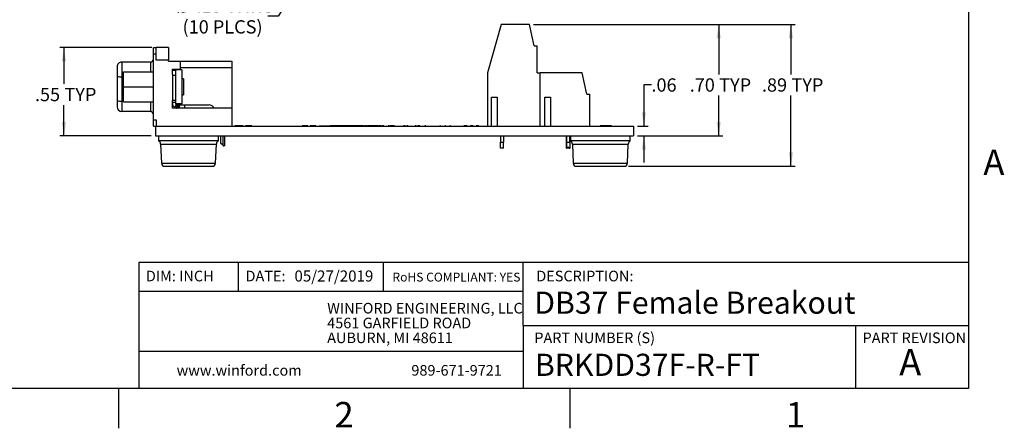
# Model space of a CAD drawing. Extents: x 0.1 to 16.9, y 0.1 to 10.9.
# Drawn here: x 7.6 to 16.8, y 0.1 to 4 of the extents above; entities that cross this region are included whole.
import ezdxf

# ---------------------------------------------------------------- set-up
doc = ezdxf.new("R2010")
doc.units = 0
doc.header["$MEASUREMENT"] = 0
doc.layers.get('0').update_dxf_attribs({"linetype": 'CONTINUOUS'})
doc.styles.add('SLDTEXTSTYLE0', font='TXT', dxfattribs={"width": 0.75})
doc.dimstyles.new('SLDDIMSTYLE0', dxfattribs={"dimtxt": 0.125, "dimasz": 0.13, "dimexe": 0, "dimexo": 0.0625, "dimgap": 0.03125, "dimtad": 0, "dimtih": 1, "dimtoh": 1, "dimlfac": 0.666667, "dimrnd": 1e-09, "dimzin": 4, "dimtxsty": 'SLDTEXTSTYLE0', "dimsah": 1, "dimcen": 0.09, "dimazin": 3, "dimtfac": 1, "dimtofl": 0, "dimtmove": 0, "dimatfit": 3, "dimtolj": 1, "dimtzin": 12})
doc.dimstyles.new('SLDDIMSTYLE1', dxfattribs={"dimtxt": 0.125, "dimasz": 0.13, "dimexe": 0, "dimexo": 0.0625, "dimgap": 0.03125, "dimtad": 0, "dimtih": 1, "dimtoh": 1, "dimlfac": 0.666667, "dimrnd": 1e-09, "dimzin": 12, "dimtxsty": 'SLDTEXTSTYLE0', "dimsah": 1, "dimcen": 0.09, "dimazin": 3, "dimtfac": 1, "dimtofl": 0, "dimtmove": 0, "dimatfit": 3, "dimtolj": 1, "dimtzin": 12})
doc.dimstyles.new('SLDDIMSTYLE2', dxfattribs={"dimtxt": 0.125, "dimasz": 0.13, "dimexe": 0, "dimexo": 0.0625, "dimgap": 0.03125, "dimtad": 0, "dimtih": 1, "dimtoh": 1, "dimlfac": 0.666667, "dimrnd": 1e-09, "dimzin": 12, "dimtxsty": 'SLDTEXTSTYLE0', "dimblk1": 'NONE', "dimsah": 1, "dimcen": 0, "dimazin": 3, "dimtfac": 1, "dimtmove": 0, "dimatfit": 3, "dimtolj": 1, "dimtzin": 12})
doc.dimstyles.new('SLDDIMSTYLE4', dxfattribs={"dimtxt": 0.125, "dimasz": 0.13, "dimexe": 0, "dimexo": 0.0625, "dimgap": 0.03125, "dimtad": 0, "dimtih": 1, "dimtoh": 1, "dimlfac": 0.666667, "dimrnd": 1e-09, "dimzin": 12, "dimtxsty": 'SLDTEXTSTYLE0', "dimsah": 1, "dimcen": 0.09, "dimazin": 3, "dimtfac": 1, "dimtmove": 0, "dimatfit": 3, "dimtolj": 1, "dimtzin": 12})

# ---------------------------------------------------------------- blocks, each defined once
blk = doc.blocks.new('SW_NOTE_0')
at = {"color": 0, "linetype": 'CONTINUOUS', "char_height": 0.1, "attachment_point": 1, "style": 'SLDTEXTSTYLE0'}
for s, insert in [('WINFORD ENGINEERING, LLC', (0, 0.1289)), ('4561 GARFIELD ROAD', (0, -0.0105)), ('AUBURN, MI 48611', (0, -0.1498))]:
    blk.add_mtext(s, dxfattribs=dict(at, insert=insert))
blk = doc.blocks.new('_D_3')
at = {"color": 7, "linetype": 'CONTINUOUS'}
for p, q in [((10.2988, 4.4701), (10.0042, 4.0048)), ((10.0042, 4.0048), (9.9067, 4.0048))]:
    blk.add_line(p, q, dxfattribs=at)
blk.add_solid([(10.2988, 4.4701), (10.2124, 4.371), (10.2462, 4.3496)], dxfattribs=at)
at = {"color": 7, "linetype": 'CONTINUOUS', "char_height": 0.125, "attachment_point": 1, "style": 'SLDTEXTSTYLE0'}
for s, insert in [('%%c', (9.0458, 4.1647)), ('.15', (9.2343, 4.1666)), ('THRU', (9.5121, 4.1666)), ('(10 PLCS)', (9.1024, 3.9662))]:
    blk.add_mtext(s, dxfattribs=dict(at, insert=insert))
blk = doc.blocks.new('_NONE')
blk = doc.blocks.new('_D_8')
at = {"color": 7, "linetype": 'CONTINUOUS'}
for p, q in [((12.4066, 3.9272), (14.189, 3.9272)), ((14.1496, 3.9272), (14.1496, 3.4563)), ((14.1496, 2.8768), (14.1496, 3.2579)), ((13.3865, 2.8768), (14.189, 2.8768))]:
    blk.add_line(p, q, dxfattribs=at)
for points in [[(14.1496, 3.9272), (14.1296, 3.7972), (14.1696, 3.7972)], [(14.1496, 2.8768), (14.1696, 3.0068), (14.1296, 3.0068)]]:
    blk.add_solid(points, dxfattribs=at)
at = {"color": 7, "linetype": 'CONTINUOUS', "char_height": 0.125, "attachment_point": 1, "style": 'SLDTEXTSTYLE0'}
for s, insert in [('.70', (13.877, 3.419)), ('TYP', (14.1548, 3.419))]:
    blk.add_mtext(s, dxfattribs=dict(at, insert=insert))
blk = doc.blocks.new('_D_9')
at = {"color": 7, "linetype": 'CONTINUOUS'}
for p, q in [((12.4066, 3.9272), (14.8691, 3.9272)), ((14.8298, 3.9272), (14.8298, 3.4563)), ((14.8298, 2.5918), (14.8298, 3.2579)), ((13.3003, 2.5918), (14.8691, 2.5918))]:
    blk.add_line(p, q, dxfattribs=at)
for points in [[(14.8298, 3.9272), (14.8098, 3.7972), (14.8498, 3.7972)], [(14.8298, 2.5918), (14.8498, 2.7218), (14.8098, 2.7218)]]:
    blk.add_solid(points, dxfattribs=at)
at = {"color": 7, "linetype": 'CONTINUOUS', "char_height": 0.125, "attachment_point": 1, "style": 'SLDTEXTSTYLE0'}
for s, insert in [('.89', (14.5571, 3.419)), ('TYP', (14.8349, 3.419))]:
    blk.add_mtext(s, dxfattribs=dict(at, insert=insert))
blk = doc.blocks.new('_D_10')
at = {"color": 7, "linetype": 'CONTINUOUS'}
for p, q in [((8.8136, 3.7087), (7.9463, 3.7087)), ((7.9856, 3.7087), (7.9856, 3.3667)), ((7.9856, 2.8768), (7.9856, 3.1682)), ((8.8078, 2.8768), (7.9463, 2.8768))]:
    blk.add_line(p, q, dxfattribs=at)
for points in [[(7.9856, 3.7087), (7.9656, 3.5787), (8.0056, 3.5787)], [(7.9856, 2.8768), (8.0056, 3.0068), (7.9656, 3.0068)]]:
    blk.add_solid(points, dxfattribs=at)
at = {"color": 7, "linetype": 'CONTINUOUS', "char_height": 0.125, "attachment_point": 1, "style": 'SLDTEXTSTYLE0'}
for s, insert in [('.55', (7.713, 3.3294)), ('TYP', (7.9908, 3.3294))]:
    blk.add_mtext(s, dxfattribs=dict(at, insert=insert))
blk = doc.blocks.new('_D_11')
at = {"color": 7, "linetype": 'CONTINUOUS'}
for p, q in [((13.5168, 3.3571), (13.4455, 3.3571)), ((13.4455, 3.3571), (13.4455, 2.9705)), ((13.3865, 2.9705), (13.4848, 2.9705)), ((13.3865, 2.8768), (13.4848, 2.8768)), ((13.4455, 2.8768), (13.4455, 2.6268))]:
    blk.add_line(p, q, dxfattribs=at)
for points in [[(13.4455, 2.9705), (13.4655, 3.1005), (13.4255, 3.1005)], [(13.4455, 2.8768), (13.4255, 2.7468), (13.4655, 2.7468)]]:
    blk.add_solid(points, dxfattribs=at)
at = {"color": 7, "linetype": 'CONTINUOUS', "insert": (13.5168, 3.419), "char_height": 0.125, "attachment_point": 1, "style": 'SLDTEXTSTYLE0'}
blk.add_mtext('.06', dxfattribs=at)

msp = doc.modelspace()

# ---------------------------------------------------------------- linework, layer by layer
at = {"color": 7, "linetype": 'CONTINUOUS'}
for p, q in [((16.5, 10.5), (16.5, 0.5)), ((12.1015, 3.9272), (11.9745, 3.4725)), ((12.3672, 3.9272), (12.1015, 3.9272)), ((12.4115, 3.7264), (12.3672, 3.9272)), ((8.8293, 3.7102), (8.853, 3.7102)), ((8.8293, 3.6511), (8.8293, 3.7102)), ((8.853, 3.6511), (8.853, 3.7102)), ((8.9711, 3.7087), (8.853, 3.7087)), ((8.9711, 3.7087), (8.9711, 3.5906)), ((12.4115, 3.7264), (12.441, 3.7264)), ((12.441, 3.4725), (12.441, 3.7264)), ((8.8293, 3.0281), (8.8293, 3.6511)), ((8.8293, 3.6511), (8.853, 3.6511)), ((8.853, 3.5906), (8.853, 3.6511)), ((8.5311, 3.5729), (8.5311, 3.4343)), ((8.7998, 3.5729), (8.5311, 3.5729)), ((8.9711, 3.5906), (8.853, 3.5906)), ((8.9711, 3.5817), (8.9711, 3.5906)), ((8.9711, 3.5817), (9.0803, 3.5817)), ((9.0803, 3.5817), (9.0803, 3.505)), ((9.0803, 3.5817), (9.5675, 3.5817)), ((9.0803, 3.5227), (9.5675, 3.5227)), ((9.5675, 3.5817), (9.5675, 3.5227)), ((9.5675, 3.5227), (9.5675, 3.1388)), ((8.4868, 3.442), (8.4868, 3.4228)), ((8.5311, 3.4343), (8.5311, 3.204)), ((8.5481, 3.4799), (8.8293, 3.4799)), ((8.5481, 3.3396), (8.5481, 3.4799)), ((9.0065, 3.505), (9.0803, 3.505)), ((9.0065, 3.455), (9.0065, 3.505)), ((9.036, 3.4932), (9.0065, 3.4932)), ((9.0065, 3.455), (9.0065, 3.4459)), ((9.0065, 3.4459), (9.0065, 3.2097)), ((9.036, 3.4459), (9.0065, 3.4459)), ((9.096, 3.4991), (9.036, 3.4991)), ((9.036, 3.4991), (9.036, 3.4788)), ((9.036, 3.4788), (9.036, 3.4459)), ((9.036, 3.4459), (9.036, 3.2097)), ((9.096, 3.4991), (9.096, 3.1802)), ((11.9745, 3.4725), (11.9745, 2.9705)), ((12.441, 3.4725), (12.4705, 3.4725)), ((12.4705, 2.9705), (12.4705, 3.4725)), ((12.8633, 3.4725), (12.4705, 3.4725)), ((12.9076, 3.2717), (12.8633, 3.4725)), ((8.4868, 3.4228), (8.4868, 3.4148)), ((8.4868, 3.4148), (8.4868, 3.2317)), ((8.5481, 3.3396), (8.8293, 3.3396)), ((8.5481, 3.1993), (8.5481, 3.3396)), ((9.111, 3.4146), (9.096, 3.4146)), ((9.111, 3.4146), (9.111, 3.2646)), ((9.096, 3.2646), (9.111, 3.2646)), ((12.9076, 3.2717), (12.9371, 3.2717)), ((12.9371, 2.9705), (12.9371, 3.2717)), ((8.4868, 3.2317), (8.4868, 3.2238)), ((8.4868, 3.2238), (8.4868, 3.2116)), ((8.5311, 3.204), (8.5311, 3.1064)), ((8.5481, 3.1993), (8.8293, 3.1993)), ((9.036, 3.2097), (9.0065, 3.2097)), ((9.0065, 3.1388), (9.0065, 3.2097)), ((9.036, 3.192), (9.0065, 3.192)), ((9.0286, 3.1461), (9.0443, 3.1711)), ((9.036, 3.2097), (9.036, 3.2096)), ((9.036, 3.2096), (9.036, 3.1802)), ((9.096, 3.1802), (9.036, 3.1802)), ((9.0478, 3.1392), (9.0515, 3.1685)), ((9.0634, 3.1684), (9.0537, 3.1684)), ((9.0597, 3.1388), (9.0634, 3.1684)), ((9.0634, 3.1684), (9.0744, 3.1684)), ((9.0744, 3.1388), (9.0744, 3.1684)), ((9.0744, 3.1684), (9.1217, 3.1684)), ((9.1217, 3.1684), (9.1217, 3.1388)), ((9.1217, 3.1684), (9.352, 3.1684)), ((12.0099, 2.9705), (12.0099, 3.2422)), ((12.0099, 3.2422), (12.0631, 3.2422)), ((12.0631, 3.2422), (12.0631, 2.9705)), ((12.5119, 2.9705), (12.5119, 3.2422)), ((12.5119, 3.2422), (12.565, 3.2422)), ((12.565, 3.2422), (12.565, 2.9705)), ((8.7998, 3.1064), (8.5311, 3.1064)), ((9.5675, 3.1388), (9.0065, 3.1388)), ((9.5675, 3.1388), (9.5675, 2.9705)), ((8.8293, 3.0281), (8.853, 3.0281)), ((8.8293, 2.9691), (8.8293, 3.0281)), ((8.8293, 2.9691), (8.8472, 2.9691)), ((8.8472, 2.9705), (8.8472, 2.8768)), ((8.8472, 2.9705), (13.3472, 2.9705)), ((8.853, 3.0281), (8.853, 2.9705)), ((9.576, 2.972), (9.576, 2.9705)), ((9.5952, 2.972), (9.5952, 2.9705)), ((9.5968, 2.972), (9.5952, 2.972)), ((9.5968, 2.972), (9.5968, 2.9705)), ((9.6065, 2.972), (9.5968, 2.972)), ((9.6065, 2.972), (9.6065, 2.9705)), ((9.6722, 2.972), (9.6065, 2.972)), ((9.6722, 2.972), (9.6722, 2.9705)), ((9.6946, 2.972), (9.6946, 2.9705)), ((9.7058, 2.972), (9.6946, 2.972)), ((9.7058, 2.972), (9.7058, 2.9705)), ((9.7555, 2.972), (9.7058, 2.972)), ((9.7555, 2.972), (9.7555, 2.9705)), ((10.2292, 2.972), (10.2292, 2.9705)), ((10.2302, 2.972), (10.2302, 2.9705)), ((10.2572, 2.972), (10.2302, 2.972)), ((10.2572, 2.972), (10.2572, 2.9705)), ((10.2692, 2.972), (10.2572, 2.972)), ((10.2762, 2.972), (10.2692, 2.972)), ((10.2692, 2.972), (10.2692, 2.9705)), ((10.2762, 2.972), (10.2762, 2.9705)), ((10.2833, 2.972), (10.2762, 2.972)), ((10.2833, 2.972), (10.2833, 2.9705)), ((10.2903, 2.972), (10.2903, 2.9705)), ((10.3052, 2.972), (10.3052, 2.9705)), ((10.3583, 2.972), (10.3052, 2.972)), ((10.3583, 2.972), (10.3583, 2.9705)), ((10.3584, 2.972), (10.3584, 2.9705)), ((10.3885, 2.972), (10.3885, 2.9705)), ((10.3885, 2.972), (10.4771, 2.972)), ((10.4771, 2.972), (10.4771, 2.9705)), ((10.4771, 2.972), (10.4912, 2.972)), ((10.4912, 2.972), (10.4912, 2.9705)), ((10.5195, 2.972), (10.4912, 2.972)), ((10.5195, 2.972), (10.5195, 2.9705)), ((10.5211, 2.972), (10.5195, 2.972)), ((10.5211, 2.972), (10.5211, 2.9705)), ((10.5434, 2.972), (10.5211, 2.972)), ((10.5434, 2.972), (10.5434, 2.9705)), ((10.5653, 2.972), (10.5434, 2.972)), ((10.5653, 2.972), (10.5653, 2.9705)), ((10.5671, 2.972), (10.5653, 2.972)), ((10.5671, 2.972), (10.5671, 2.9705)), ((10.5957, 2.972), (10.5671, 2.972)), ((10.5957, 2.972), (10.5957, 2.9705)), ((10.5957, 2.972), (10.5969, 2.972)), ((10.5969, 2.972), (10.5969, 2.9705)), ((10.6253, 2.972), (10.5969, 2.972)), ((10.6253, 2.972), (10.6253, 2.9705)), ((10.6269, 2.972), (10.6253, 2.972)), ((10.6269, 2.972), (10.6269, 2.9705)), ((10.6492, 2.972), (10.6269, 2.972)), ((10.6492, 2.972), (10.6492, 2.9705)), ((10.6711, 2.972), (10.6492, 2.972)), ((10.6711, 2.972), (10.6711, 2.9705)), ((10.6729, 2.972), (10.6711, 2.972)), ((10.6729, 2.972), (10.6729, 2.9705)), ((10.7015, 2.972), (10.6729, 2.972)), ((10.7015, 2.972), (10.7015, 2.9705)), ((10.7015, 2.972), (10.7027, 2.972)), ((10.7027, 2.972), (10.7027, 2.9705)), ((10.7311, 2.972), (10.7027, 2.972)), ((10.7311, 2.972), (10.7311, 2.9705)), ((10.7326, 2.972), (10.7311, 2.972)), ((10.7326, 2.972), (10.7326, 2.9705)), ((10.755, 2.972), (10.7326, 2.972)), ((10.755, 2.972), (10.755, 2.9705)), ((10.7769, 2.972), (10.755, 2.972)), ((10.7769, 2.972), (10.7769, 2.9705)), ((10.7786, 2.972), (10.7769, 2.972)), ((10.7786, 2.972), (10.7786, 2.9705)), ((10.8073, 2.972), (10.7786, 2.972)), ((10.8073, 2.972), (10.8073, 2.9705)), ((10.8073, 2.972), (10.8184, 2.972)), ((10.8193, 2.972), (10.8193, 2.9705)), ((10.8271, 2.972), (10.8271, 2.9705)), ((10.8349, 2.972), (10.8349, 2.9705)), ((10.8358, 2.972), (10.8433, 2.972)), ((10.8433, 2.972), (10.8433, 2.9705)), ((10.8717, 2.972), (10.8433, 2.972)), ((10.8717, 2.972), (10.8717, 2.9705)), ((10.8733, 2.972), (10.8717, 2.972)), ((10.8733, 2.972), (10.8733, 2.9705)), ((10.8956, 2.972), (10.8733, 2.972)), ((10.8956, 2.972), (10.8956, 2.9705)), ((10.9175, 2.972), (10.8956, 2.972)), ((10.9175, 2.972), (10.9175, 2.9705)), ((10.9193, 2.972), (10.9175, 2.972)), ((10.9193, 2.972), (10.9193, 2.9705)), ((10.9479, 2.972), (10.9193, 2.972)), ((10.9479, 2.972), (10.9479, 2.9705)), ((10.9479, 2.972), (10.9531, 2.972)), ((10.9539, 2.972), (10.9539, 2.9705)), ((10.9575, 2.972), (10.9575, 2.9705)), ((10.9659, 2.972), (10.9575, 2.972)), ((10.9659, 2.972), (10.9659, 2.9705)), ((10.9695, 2.972), (10.9695, 2.9705)), ((10.9704, 2.972), (10.9864, 2.972)), ((10.9864, 2.972), (10.9864, 2.9705)), ((10.9948, 2.972), (10.9864, 2.972)), ((10.9948, 2.972), (10.9948, 2.9705)), ((10.9961, 2.972), (10.9961, 2.9705)), ((11.0194, 2.972), (11.0194, 2.9705)), ((11.037, 2.972), (11.037, 2.9705)), ((11.038, 2.972), (11.038, 2.9705)), ((11.0465, 2.972), (11.038, 2.972)), ((11.0465, 2.972), (11.0465, 2.9705)), ((11.0465, 2.972), (11.0609, 2.972)), ((11.0609, 2.972), (11.0609, 2.9705)), ((11.0705, 2.972), (11.0609, 2.972)), ((11.0789, 2.972), (11.0705, 2.972)), ((11.0705, 2.972), (11.0705, 2.9705)), ((11.0789, 2.972), (11.0789, 2.9705)), ((11.0789, 2.972), (11.0789, 2.9705)), ((11.0789, 2.972), (11.0789, 2.972)), ((11.0933, 2.972), (11.0789, 2.972)), ((11.079, 2.9722), (11.079, 2.972)), ((11.0933, 2.972), (11.0933, 2.9705)), ((11.0945, 2.972), (11.0945, 2.9705)), ((11.0952, 2.972), (11.1016, 2.972)), ((11.1041, 2.972), (11.1041, 2.9705)), ((11.1396, 2.972), (11.1396, 2.9705)), ((11.1751, 2.972), (11.1751, 2.9705)), ((11.1776, 2.972), (11.1895, 2.972)), ((11.1895, 2.972), (11.1895, 2.9705)), ((11.1979, 2.972), (11.1895, 2.972)), ((11.1979, 2.972), (11.1979, 2.9705)), ((11.1994, 2.972), (11.1994, 2.9705)), ((11.213, 2.972), (11.213, 2.9705)), ((11.2173, 2.972), (11.2173, 2.9705)), ((11.2219, 2.972), (11.2173, 2.972)), ((11.2219, 2.972), (11.2219, 2.9705)), ((11.2219, 2.972), (11.2254, 2.972)), ((11.2279, 2.972), (11.2279, 2.9705)), ((11.2637, 2.972), (11.2637, 2.9705)), ((11.2916, 2.972), (11.2916, 2.9705)), ((11.3001, 2.972), (11.2916, 2.972)), ((11.3001, 2.972), (11.3001, 2.9705)), ((11.3001, 2.972), (11.3175, 2.972)), ((11.3175, 2.972), (11.3175, 2.9705)), ((11.3175, 2.972), (11.3195, 2.972)), ((11.3195, 2.972), (11.3195, 2.9705)), ((11.3195, 2.972), (11.3196, 2.972)), ((11.3205, 2.972), (11.3205, 2.9705)), ((11.3283, 2.972), (11.3283, 2.9705)), ((11.3292, 2.972), (11.3301, 2.972)), ((11.3361, 2.972), (11.3361, 2.9705)), ((11.3517, 2.972), (11.3517, 2.9705)), ((11.3942, 2.972), (11.3822, 2.972)), ((11.3894, 2.972), (11.3894, 2.9705)), ((11.4215, 2.972), (11.4215, 2.9705)), ((11.4359, 2.972), (11.4359, 2.9705)), ((11.4714, 2.972), (11.4714, 2.9705)), ((11.5068, 2.972), (11.5068, 2.9705)), ((11.5236, 2.972), (11.5236, 2.9705)), ((11.532, 2.972), (11.5236, 2.972)), ((11.532, 2.972), (11.532, 2.9705)), ((11.5542, 2.972), (11.5542, 2.9705)), ((11.5705, 2.972), (11.5705, 2.9705)), ((11.5789, 2.972), (11.5705, 2.972)), ((11.5789, 2.972), (11.5789, 2.9705)), ((11.6011, 2.972), (11.6011, 2.9705)), ((11.6174, 2.972), (11.6174, 2.9705)), ((11.6258, 2.972), (11.6174, 2.972)), ((11.6258, 2.972), (11.6258, 2.9705)), ((11.7662, 2.972), (11.7494, 2.972)), ((11.7494, 2.972), (11.7494, 2.9705)), ((11.7662, 2.972), (11.7662, 2.9705)), ((11.7812, 2.972), (11.7662, 2.972)), ((11.7794, 2.972), (11.7794, 2.9705)), ((11.8112, 2.972), (11.8112, 2.9705)), ((11.828, 2.972), (11.8112, 2.972)), ((11.828, 2.972), (11.828, 2.9705)), ((11.8378, 2.972), (11.828, 2.972)), ((11.8378, 2.972), (11.8378, 2.9705)), ((11.8537, 2.972), (11.8537, 2.9705)), ((11.8653, 2.972), (11.8653, 2.9705)), ((11.8822, 2.972), (11.8653, 2.972)), ((11.8822, 2.972), (11.8822, 2.9705)), ((11.892, 2.972), (11.8822, 2.972)), ((11.892, 2.972), (11.892, 2.9705)), ((11.9078, 2.972), (11.9078, 2.9705)), ((13.0335, 2.972), (13.0335, 2.9705)), ((13.0517, 2.972), (13.0349, 2.972)), ((13.0349, 2.972), (13.0349, 2.9705)), ((13.0517, 2.972), (13.0517, 2.9705)), ((13.0649, 2.972), (13.0517, 2.972)), ((13.0649, 2.972), (13.0649, 2.9705)), ((13.1392, 2.972), (13.0649, 2.972)), ((13.1392, 2.972), (13.1392, 2.9705)), ((13.1556, 2.972), (13.1556, 2.9705)), ((13.1933, 2.972), (13.1933, 2.9705)), ((13.1961, 2.972), (13.1958, 2.972)), ((13.1961, 2.972), (13.1961, 2.9705)), ((13.3472, 2.9705), (13.3472, 2.8768)), ((8.8472, 2.8768), (13.3472, 2.8768)), ((8.8772, 2.8768), (8.8772, 2.83)), ((9.4397, 2.83), (9.4397, 2.8768)), ((9.4636, 2.8064), (9.4636, 2.8768)), ((9.502, 2.7827), (9.502, 2.8768)), ((12.0944, 2.8768), (12.0944, 2.8199)), ((12.1239, 2.8768), (12.1239, 2.8199)), ((12.7134, 2.8768), (12.7134, 2.7609)), ((12.7174, 2.8768), (12.7174, 2.8199)), ((12.7469, 2.8199), (12.7469, 2.8768)), ((12.7509, 2.7609), (12.7509, 2.8768)), ((12.7547, 2.8768), (12.7547, 2.83)), ((13.3172, 2.83), (13.3172, 2.8768)), ((9.4397, 2.83), (8.8772, 2.83)), ((8.8956, 2.7993), (8.9034, 2.6205)), ((9.4134, 2.6205), (9.4212, 2.7993)), ((9.4842, 2.7895), (9.4636, 2.8064)), ((9.487, 2.7827), (9.4925, 2.7827)), ((9.502, 2.7827), (9.4925, 2.7827)), ((12.0944, 2.8199), (12.1239, 2.8199)), ((12.0944, 2.7609), (12.0944, 2.8199)), ((12.1239, 2.7609), (12.1239, 2.8199)), ((12.7174, 2.8199), (12.7469, 2.8199)), ((12.7174, 2.8199), (12.7174, 2.7609)), ((12.7469, 2.8199), (12.7469, 2.7609)), ((13.3172, 2.83), (12.7547, 2.83)), ((12.7731, 2.7993), (12.7809, 2.6205)), ((13.2909, 2.6205), (13.2987, 2.7993)), ((12.1239, 2.7609), (12.0944, 2.7609)), ((12.7174, 2.7609), (12.7134, 2.7609)), ((12.7174, 2.7609), (12.7206, 2.7609)), ((12.7437, 2.7609), (12.7206, 2.7609)), ((12.7437, 2.7609), (12.7469, 2.7609)), ((12.7509, 2.7609), (12.7469, 2.7609)), ((8.9334, 2.5918), (9.1956, 2.5918)), ((9.1956, 2.5918), (9.3834, 2.5918)), ((12.8109, 2.5918), (13.0375, 2.5918)), ((13.0375, 2.5918), (13.2609, 2.5918)), ((16.5, 1.6859), (8.6913, 1.6859)), ((8.6913, 1.6859), (8.6913, 0.5)), ((9.6273, 1.6859), (9.6273, 1.4129)), ((10.9923, 1.6859), (10.9923, 1.4129)), ((12.3107, 1.0913), (12.3107, 1.6859)), ((12.3107, 1.4129), (8.6913, 1.4129)), ((12.3107, 1.0913), (16.5, 1.0913)), ((12.3107, 1.0913), (12.3107, 0.5)), ((15.4366, 1.0913), (15.4366, 0.5)), ((12.3107, 0.848), (8.6913, 0.848)), ((16.5, 0.5), (0.5, 0.5)), ((8.5, 0.5), (8.5, 0.125)), ((12.75, 0.5), (12.75, 0.125))]:
    msp.add_line(p, q, dxfattribs=at)
at = {"color": 8, "linetype": 'CONTINUOUS'}
for p, q in [((8.7998, 3.5729), (8.7998, 3.4799)), ((8.5481, 3.4343), (8.5311, 3.4343)), ((8.5311, 3.204), (8.5481, 3.204)), ((8.7998, 3.1993), (8.7998, 3.1064)), ((8.8293, 3.1988), (8.8292, 3.1993)), ((9.4842, 2.7895), (9.4842, 2.8768)), ((8.8956, 2.7993), (9.2019, 2.7993)), ((9.2019, 2.7993), (9.4212, 2.7993)), ((12.7731, 2.7993), (13.0378, 2.7993)), ((13.0378, 2.7993), (13.2987, 2.7993)), ((8.9034, 2.6205), (9.2006, 2.6205)), ((9.2006, 2.6205), (9.4134, 2.6205)), ((12.7809, 2.6205), (13.0377, 2.6205)), ((13.0377, 2.6205), (13.2909, 2.6205))]:
    msp.add_line(p, q, dxfattribs=at)
at = {"color": 7, "linetype": 'CONTINUOUS'}
for centre, radius, start, end in [((8.5311, 3.5286), 0.0443, 90, 180.00004), ((8.7998, 3.6024), 0.0295, 270, 359.99995), ((8.5204, 3.5038), 0.0704, 241.51857, 278.77927), ((8.5204, 3.2735), 0.0704, 241.5186, 278.77938), ((9.0537, 3.1861), 0.0472, 180, 237.86219), ((9.0537, 3.1861), 0.0177, 199.47122, 237.86219), ((9.352, 3.1152), 0.0531, 26.3878, 90), ((8.5311, 3.1506), 0.0443, 180, 270), ((8.7998, 3.0768), 0.0295, 0, 90), ((8.8582, 2.7976), 0.0375, 2.5, 59.57078), ((9.4587, 2.7976), 0.0375, 120.42922, 177.5), ((12.7357, 2.7976), 0.0375, 2.5, 59.57078), ((13.3362, 2.7976), 0.0375, 120.42922, 177.5), ((8.9334, 2.6218), 0.03, 182.5, 270), ((9.3834, 2.6218), 0.03, 270, 357.5), ((12.8109, 2.6218), 0.03, 182.5, 270), ((13.2609, 2.6218), 0.03, 270, 357.5)]:
    msp.add_arc(centre, radius, start, end, dxfattribs=at)
msp.add_ellipse((12.7322, 2.7234), major_axis=(0, 0.0476), ratio=0.393519, start_param=5.618971, end_param=6.947399, dxfattribs=at)
for points, knots in [([(8.4868, 3.5286), (8.4868, 3.5283), (8.4868, 3.5276), (8.4868, 3.5223), (8.4868, 3.5143), (8.4868, 3.5028), (8.4868, 3.4899), (8.4868, 3.4765), (8.4868, 3.461), (8.4868, 3.4494), (8.4868, 3.442)], [0, 0, 0, 0, 0.123434, 0.246857, 0.370311, 0.491462, 0.634, 0.728794, 0.827816, 1, 1, 1, 1]), ([(8.4868, 3.2116), (8.4868, 3.2036), (8.4868, 3.187), (8.4868, 3.1668), (8.4868, 3.1532), (8.4868, 3.1515), (8.4868, 3.1506)], [0, 0, 0, 0, 0.242228, 0.500003, 0.757777, 1, 1, 1, 1]), ([(9.0515, 3.1685), (9.0513, 3.1685), (9.0511, 3.1685), (9.0492, 3.1689), (9.0475, 3.1695), (9.0458, 3.1702), (9.0448, 3.1708), (9.0443, 3.1711)], [0, 0, 0, 0, 0.3854, 0.607912, 0.77193, 0.895849, 1, 1, 1, 1]), ([(9.0537, 3.1684), (9.0531, 3.1684), (9.0518, 3.1684), (9.0516, 3.1685), (9.0515, 3.1685)], [0, 0, 0, 0, 0.53609, 1, 1, 1, 1]), ([(9.0286, 3.1461), (9.0314, 3.1445), (9.036, 3.142), (9.042, 3.1402), (9.0455, 3.1395), (9.0473, 3.1393), (9.0478, 3.1392), (9.0478, 3.1392), (9.0478, 3.1392)], [0, 0, 0, 0, 0.365398, 0.613573, 0.771364, 0.886469, 0.98, 1, 1, 1, 1]), ([(10.8271, 2.972), (10.8259, 2.972), (10.8237, 2.972), (10.8211, 2.972), (10.8195, 2.972), (10.8194, 2.972), (10.8193, 2.972)], [0, 0, 0, 0, 0.2796689, 0.5591076, 0.7795119, 1, 1, 1, 1]), ([(10.8349, 2.972), (10.8348, 2.972), (10.8345, 2.972), (10.8324, 2.972), (10.8298, 2.972), (10.828, 2.972), (10.8271, 2.972)], [0, 0, 0, 0, 0.2794696, 0.5593091, 0.7795327, 1, 1, 1, 1]), ([(10.9567, 2.972), (10.9564, 2.972), (10.9553, 2.972), (10.9542, 2.972), (10.954, 2.972), (10.9539, 2.972)], [0, 0, 0, 0, 0.169544, 0.584861, 1, 1, 1, 1]), ([(10.9695, 2.972), (10.9694, 2.972), (10.9691, 2.972), (10.9675, 2.972), (10.9668, 2.972)], [0, 0, 0, 0, 0.527808, 1, 1, 1, 1]), ([(10.9961, 2.972), (10.9956, 2.972), (10.9948, 2.972), (10.9948, 2.972), (10.9948, 2.972)], [0, 0, 0, 0, 0.559672, 1, 1, 1, 1]), ([(11.038, 2.972), (11.0381, 2.972), (11.0381, 2.972), (11.0374, 2.972), (11.037, 2.972)], [0, 0, 0, 0, 0.560326, 1, 1, 1, 1]), ([(11.1994, 2.972), (11.1988, 2.972), (11.1979, 2.972), (11.1979, 2.972), (11.1979, 2.972)], [0, 0, 0, 0, 0.559633, 1, 1, 1, 1]), ([(11.2173, 2.972), (11.2165, 2.972), (11.2152, 2.972), (11.2137, 2.972), (11.213, 2.972)], [0, 0, 0, 0, 0.560597, 1, 1, 1, 1]), ([(11.3283, 2.972), (11.3272, 2.972), (11.3249, 2.972), (11.3223, 2.972), (11.3207, 2.972), (11.3206, 2.972), (11.3205, 2.972)], [0, 0, 0, 0, 0.279605, 0.559208, 0.779562, 1, 1, 1, 1]), ([(11.3361, 2.972), (11.336, 2.972), (11.3357, 2.972), (11.3336, 2.972), (11.331, 2.972), (11.3292, 2.972), (11.3283, 2.972)], [0, 0, 0, 0, 0.279455, 0.55952, 0.77978, 1, 1, 1, 1]), ([(9.4925, 2.7827), (9.4916, 2.7835), (9.4898, 2.7849), (9.4871, 2.7872), (9.4852, 2.7887), (9.4842, 2.7895)], [0, 0, 0, 0, 0.336085, 0.665266, 1, 1, 1, 1]), ([(9.4842, 2.7895), (9.4846, 2.7885), (9.4853, 2.787), (9.4862, 2.7847), (9.4867, 2.7834), (9.487, 2.7827)], [0, 0, 0, 0, 0.404721, 0.701738, 1, 1, 1, 1])]:
    msp.add_open_spline(points, degree=3, knots=knots, dxfattribs=at)

# ---------------------------------------------------------------- block references
msp.add_blockref('SW_NOTE_0', (10.4643, 1.1766), dxfattribs=at)

# ---------------------------------------------------------------- texts
at = {"color": 7, "linetype": 'CONTINUOUS', "style": 'SLDTEXTSTYLE0'}
for s, insert, char_height, attachment_point in [('A', (16.7404, 2.749), 0.24, 2), ('DIM: INCH', (8.7573, 1.6083), 0.1, 1), ('DATE:', (9.6954, 1.6083), 0.1, 1), ('05/27/2019', (10.1561, 1.6107), 0.10417, 1), ('RoHS COMPLIANT: YES', (11.0787, 1.59), 0.083333, 1), ('DESCRIPTION:', (12.4325, 1.6083), 0.1, 1), ('DB37 Female Breakout', (12.4137, 1.4116), 0.208333, 1), ('PART NUMBER (S)', (12.4137, 1.0267), 0.1, 1), ('PART REVISION', (15.5039, 1.0267), 0.1, 1), ('A', (15.9531, 0.8724), 0.25, 2), ('BRKDD37F-R-FT', (12.42, 0.8267), 0.208333, 1), ('www.winford.com', (9.0469, 0.7207), 0.1, 1), ('989-671-9721', (11.2567, 0.7207), 0.1, 1), ('2', (10.6226, 0.3726), 0.24, 2), ('1', (14.8726, 0.3726), 0.24, 2)]:
    msp.add_mtext(s, dxfattribs=dict(at, insert=insert, char_height=char_height, attachment_point=attachment_point))

# ---------------------------------------------------------------- dimensions: what is measured, and where the dimension line sits
at = {"color": 7, "linetype": 'CONTINUOUS'}
dim = msp.add_diameter_dim_2p(p1=(10.4192, 4.6603), p2=(10.2988, 4.4701), text='<> THRU\\P(10 PLCS)', dimstyle='SLDDIMSTYLE2', dxfattribs=at)
dim.commit()
dim.dimension.update_dxf_attribs({"geometry": '_D_3', "text_midpoint": (9.4763, 4.0048), "dimtype": 163})
for base, p1, p2, dimstyle, picture, middle in [((14.1496, 2.8768), (12.3672, 3.9272), (13.3472, 2.8768), 'SLDDIMSTYLE0', '_D_8', (14.1496, 3.3571)), ((14.8298, 3.9272), (13.2609, 2.5918), (12.3672, 3.9272), 'SLDDIMSTYLE1', '_D_9', (14.8298, 3.3571)), ((7.9856, 2.8768), (8.853, 3.7087), (8.8472, 2.8768), 'SLDDIMSTYLE1', '_D_10', (7.9856, 3.2674))]:
    dim = msp.add_linear_dim(base=base, p1=p1, p2=p2, angle=90, text='<> TYP', dimstyle=dimstyle, dxfattribs=at)
    dim.commit()
    dim.dimension.update_dxf_attribs({"geometry": picture, "text_midpoint": middle, "dimtype": 160})
dim = msp.add_linear_dim(base=(13.4455, 2.8768), p1=(13.3472, 2.9705), p2=(13.3472, 2.8768), angle=90, dimstyle='SLDDIMSTYLE4', dxfattribs=at)
dim.commit()
dim.dimension.update_dxf_attribs({"geometry": '_D_11', "text_midpoint": (13.4455, 3.3571), "dimtype": 160})

doc.saveas('drawing.dxf')
